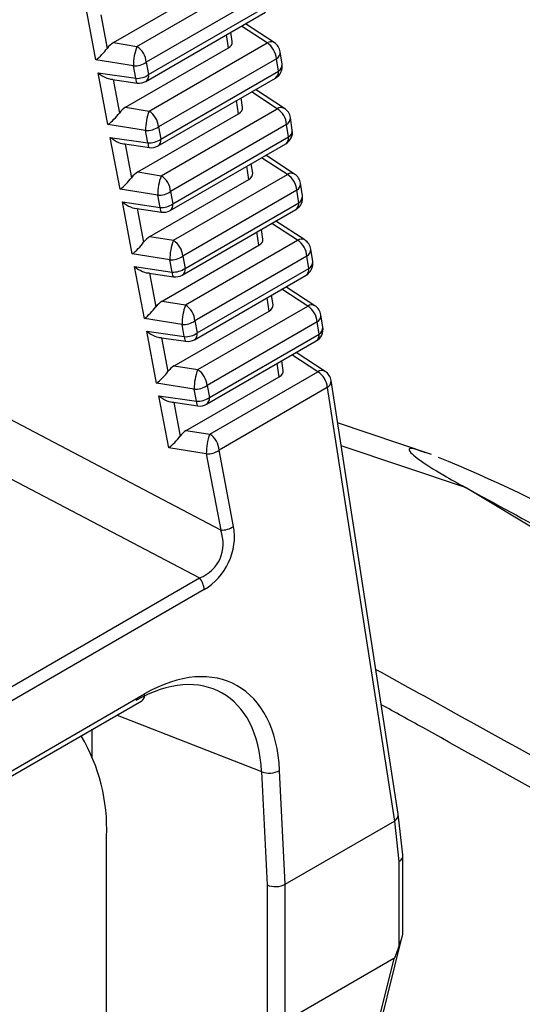
# Model space of a CAD drawing. Extents: x 0.5 to 58.3, y 1.2 to 41.8.
# Drawn here: x 32.5 to 32.8, y 31.9 to 32.3 of the extents above; entities that cross this region are included whole.
import ezdxf

# ---------------------------------------------------------------- set-up
doc = ezdxf.new("R2010")
doc.units = 0
doc.header["$MEASUREMENT"] = 0
doc.layers.get('0').update_dxf_attribs({"linetype": 'CONTINUOUS'})

msp = doc.modelspace()

# ---------------------------------------------------------------- linework, layer by layer
for p, q in [((32.58942483304535, 32.29800577350393, 1.32175820486764), (32.63820830865065, 32.32616787452368, 1.32175820486764)), ((32.60036719044777, 32.2962708355847, 1.32175820486764), (32.65617870161213, 32.32849013517282, 1.32175820486764)), ((32.66055342133681, 32.32113057716202, 1.32175820486764), (32.60474191017245, 32.2889112775739, 1.32175820486764)), ((32.60582577026989, 32.28314987845782, 1.32175820486764), (32.66146126982694, 32.31526756870785, 1.32175820486764)), ((32.58121995685093, 32.28996038234904, 1.32175820486764), (32.5766934996294, 32.31402153504056, 1.32175820486764)), ((32.58360244944898, 32.31093089618733, 1.32175820486764), (32.58653472310144, 32.29534388954612, 1.32175820486764)), ((32.6045372006682, 32.2800157292376, 1.32175820486764), (32.66017270022525, 32.31213341948762, 1.32175820486764)), ((32.66428656238645, 32.29805514562959, 1.32175820486764), (32.65089028362839, 32.3067747878662, 1.32175820486764)), ((32.64294527653234, 32.29557566256192, 1.32175820486764), (32.64200539204998, 32.30164563826084, 1.32175820486764)), ((32.64476118416908, 32.29846991295229, 1.32175820486764), (32.64408368045874, 32.30284538819171, 1.32175820486764)), ((32.66091566949383, 32.29789794192322, 1.32175820486764), (32.64897583736302, 32.30566956146757, 1.32175820486764)), ((32.58942483304535, 32.29800577350393, 1.32175820486764), (32.60036719044777, 32.2962708355847, 1.32175820486764)), ((32.60602257205324, 32.26620883129247, 1.32175820486764), (32.66091566949383, 32.29789794192322, 1.32175820486764)), ((32.59508021465082, 32.26794375049949, 1.32175820486764), (32.64294527653234, 32.29557566256192, 1.32175820486764)), ((32.66795697641234, 32.28793855728488, 1.32175820486764), (32.66705345448263, 32.29377340374428, 1.32175820486764)), ((32.59873951249529, 32.28718267436749, 1.32175820486764), (32.58121995685093, 32.28996038234904, 1.32175820486764)), ((32.60474191017245, 32.2889112775739, 1.32175820486764), (32.60582577026989, 32.28314987845782, 1.32175820486764)), ((32.66529032440113, 32.29053841197462, 1.32175820486764), (32.61039722696054, 32.25884930134385, 1.32175820486764)), ((32.66619384633083, 32.28470356551521, 1.32175820486764), (32.66529032440113, 32.29053841197462, 1.32175820486764)), ((32.58234363102673, 32.28398722501306, 1.32175820486764), (32.59982337259272, 32.2814212752514, 1.32175820486764)), ((32.58687527363902, 32.25989840611899, 1.32175820486764), (32.58234363102673, 32.28398722501306, 1.32175820486764)), ((32.59982337259272, 32.2814212752514, 1.32175820486764), (32.59873951249529, 32.28718267436749, 1.32175820486764)), ((32.61147591787157, 32.2531155777849, 1.32175820486764), (32.66619384633083, 32.28470356551521, 1.32175820486764)), ((32.58804401210133, 32.28107399012114, 1.32175820486764), (32.60050474914179, 32.27924480108344, 1.32175820486764)), ((32.58925258084633, 32.28089657680374, 1.32175820486764), (32.59219010470692, 32.26528187589779, 1.32175820486764)), ((32.61018734826988, 32.24998142856467, 1.32175820486764), (32.66490527672916, 32.28156941629499, 1.32175820486764)), ((32.66565257255814, 32.26730576737973, 1.32175820486764), (32.65368773712131, 32.27509368262891, 1.32175820486764)), ((32.66902353026815, 32.26746294302392, 1.32175820486764), (32.65560223199971, 32.2761988622547, 1.32175820486764)), ((32.64768226061838, 32.26498346931081, 1.32175820486764), (32.64673796855389, 32.27108162571211, 1.32175820486764)), ((32.6494980872334, 32.26787774776488, 1.32175820486764), (32.64881625696265, 32.27228137564298, 1.32175820486764)), ((32.59508021465082, 32.26794375049949, 1.32175820486764), (32.60602257205324, 32.26620883129247, 1.32175820486764)), ((32.60073558005195, 32.2378817274966, 1.32175820486764), (32.64768226061838, 32.26498346931081, 1.32175820486764)), ((32.61167787263698, 32.23614683635175, 1.32175820486764), (32.66565257255814, 32.26730576737973, 1.32175820486764)), ((32.67268955291625, 32.25737455409224, 1.32175820486764), (32.67179042236433, 32.26318120113861, 1.32175820486764)), ((32.60439489410076, 32.25712066071915, 1.32175820486764), (32.58687527363902, 32.25989840611899, 1.32175820486764)), ((32.60547352019442, 32.25138696522239, 1.32175820486764), (32.60439489410076, 32.25712066071915, 1.32175820486764)), ((32.61039722696054, 32.25884930134385, 1.32175820486764), (32.61147591787157, 32.2531155777849, 1.32175820486764)), ((32.67002729228282, 32.25994620936893, 1.32175820486764), (32.61605259236168, 32.22878727834095, 1.32175820486764)), ((32.67092642283475, 32.25413955296649, 1.32175820486764), (32.67002729228282, 32.25994620936893, 1.32175820486764)), ((32.58799377862842, 32.25395292434014, 1.32175820486764), (32.60547352019442, 32.25138696522239, 1.32175820486764)), ((32.59253063904016, 32.22983638311608, 1.32175820486764), (32.58799377862842, 32.25395292434014, 1.32175820486764)), ((32.59369414349866, 32.25103968009363, 1.32175820486764), (32.60615488053913, 32.24921048169986, 1.32175820486764)), ((32.61583747966723, 32.21994710918108, 1.32175820486764), (32.66963785323306, 32.25100540374626, 1.32175820486764)), ((32.6171260492689, 32.22308125840131, 1.32175820486764), (32.67092642283475, 32.25413955296649, 1.32175820486764)), ((32.59490272844802, 32.25086227613082, 1.32175820486764), (32.59784540529066, 32.23521989031317, 1.32175820486764)), ((32.67038954043984, 32.23671356477404, 1.32175820486764), (32.65839968549263, 32.24451775233936, 1.32175820486764)), ((32.67376043333247, 32.23687077315847, 1.32175820486764), (32.66031418037103, 32.24562293664317, 1.32175820486764)), ((32.60073558005195, 32.2378817274966, 1.32175820486764), (32.61167787263698, 32.23614683635175, 1.32175820486764)), ((32.6524191636827, 32.23439129944536, 1.32175820486764), (32.6514705450578, 32.24051762251948, 1.32175820486764)), ((32.6542350551151, 32.23728554048115, 1.32175820486764), (32.65354883346655, 32.2417173677723, 1.32175820486764)), ((32.60639089684004, 32.20781974658849, 1.32175820486764), (32.6524191636827, 32.23439129944536, 1.32175820486764)), ((32.61733325424247, 32.20608482270341, 1.32175820486764), (32.67038954043984, 32.23671356477404, 1.32175820486764)), ((32.61005019468451, 32.22705866577844, 1.32175820486764), (32.59253063904016, 32.22983638311608, 1.32175820486764)), ((32.61605259236168, 32.22878727834095, 1.32175820486764), (32.6171260492689, 32.22308125840131, 1.32175820486764)), ((32.67476419534714, 32.22935403950348, 1.32175820486764), (32.62170790914976, 32.19872529743285, 1.32175820486764)), ((32.67565899933865, 32.2235755450958, 1.32175820486764), (32.67476419534714, 32.22935403950348, 1.32175820486764)), ((32.67742212942016, 32.22681054154351, 1.32175820486764), (32.67652732542864, 32.23258903127316, 1.32175820486764)), ((32.59364391002576, 32.22391860495656, 1.32175820486764), (32.61112365159175, 32.2213526551949, 1.32175820486764)), ((32.59818595582825, 32.19977440220799, 1.32175820486764), (32.59364391002576, 32.22391860495656, 1.32175820486764)), ((32.61112365159175, 32.2213526551949, 1.32175820486764), (32.61005019468451, 32.22705866577844, 1.32175820486764)), ((32.62277618066625, 32.19304694369577, 1.32175820486764), (32.67565899933865, 32.2235755450958, 1.32175820486764)), ((32.599344274896, 32.22100536071005, 1.32175820486764), (32.61180501193648, 32.21917616231628, 1.32175820486764)), ((32.60055285984535, 32.22082795674724, 1.32175820486764), (32.60350078689613, 32.20515787198679, 1.32175820486764)), ((32.62148761106456, 32.18991279447555, 1.32175820486764), (32.67437042973697, 32.22044139587557, 1.32175820486764)), ((32.67849740121417, 32.20627857055278, 1.32175820486764), (32.66502612874235, 32.21504700869266, 1.32175820486764)), ((32.6571561315644, 32.20379909216162, 1.32175820486764), (32.65620313776605, 32.20995362400336, 1.32175820486764)), ((32.65897197438375, 32.2066933823093, 1.32175820486764), (32.65828142617481, 32.21115336457814, 1.32175820486764)), ((32.67512644350416, 32.2061213949086, 1.32175820486764), (32.66311163386394, 32.21394182906688, 1.32175820486764)), ((32.60639089684004, 32.20781974658849, 1.32175820486764), (32.61733325424247, 32.20608482270341, 1.32175820486764)), ((32.62298855482621, 32.17602283244074, 1.32175820486764), (32.67512644350416, 32.2061213949086, 1.32175820486764)), ((32.61204626224117, 32.17775771890754, 1.32175820486764), (32.6571561315644, 32.20379909216162, 1.32175820486764)), ((32.68215470592406, 32.19624653133381, 1.32175820486764), (32.68126429331033, 32.20199682866748, 1.32175820486764)), ((32.61570557628998, 32.19699665213011, 1.32175820486764), (32.59818595582825, 32.19977440220799, 1.32175820486764)), ((32.61677378298909, 32.19131833581131, 1.32175820486764), (32.61570557628998, 32.19699665213011, 1.32175820486764)), ((32.62170790914976, 32.19872529743285, 1.32175820486764), (32.62277618066625, 32.19304694369577, 1.32175820486764)), ((32.67950116322883, 32.19876183455878, 1.32175820486764), (32.62736327455089, 32.16866327209091, 1.32175820486764)), ((32.68039157584256, 32.19301153722511, 1.32175820486764), (32.67950116322883, 32.19876183455878, 1.32175820486764)), ((32.5992940414231, 32.19388429025103, 1.32175820486764), (32.61677378298909, 32.19131833581131, 1.32175820486764)), ((32.60384132122938, 32.16971237452704, 1.32175820486764), (32.5992940414231, 32.19388429025103, 1.32175820486764)), ((32.62842631206359, 32.16301262899024, 1.32175820486764), (32.68039157584256, 32.19301153722511, 1.32175820486764)), ((32.60499440629334, 32.19097104600451, 1.32175820486764), (32.61745515953815, 32.18914185696531, 1.32175820486764)), ((32.6062029912427, 32.1907936420417, 1.32175820486764), (32.60915608747988, 32.17509588406314, 1.32175820486764)), ((32.6271377424619, 32.15987847977, 1.32175820486764), (32.67910300624087, 32.18987738800489, 1.32175820486764)), ((32.67986341138585, 32.1755291899639, 1.32175820486764), (32.66782358223528, 32.18336590404013, 1.32175820486764)), ((32.68323432048282, 32.17568641062667, 1.32175820486764), (32.66973809331802, 32.18447109389761, 1.32175820486764)), ((32.61204626224117, 32.17775771890754, 1.32175820486764), (32.62298855482621, 32.17602283244074, 1.32175820486764)), ((32.66189303462871, 32.17320692521996, 1.32175820486764), (32.66093571426995, 32.17938961262415, 1.32175820486764)), ((32.66370894226546, 32.17610117736459, 1.32175820486764), (32.66301400267871, 32.18058935787696, 1.32175820486764)), ((32.61770157902927, 32.14769574092323, 1.32175820486764), (32.66189303462871, 32.17320692521996, 1.32175820486764)), ((32.62864393643168, 32.14596081645339, 1.32175820486764), (32.67986341138585, 32.1755291899639, 1.32175820486764)), ((32.62136094169112, 32.16693462444915, 1.32175820486764), (32.60384132122938, 32.16971237452704, 1.32175820486764)), ((32.62736327455089, 32.16866327209091, 1.32175820486764), (32.62842631206359, 32.16301262899024, 1.32175820486764)), ((32.68688728242797, 32.16568252287837, 1.32175820486764), (32.68600126119203, 32.1714046221147, 1.32175820486764)), ((32.62242393059078, 32.16128403046034, 1.32175820486764), (32.62136094169112, 32.16693462444915, 1.32175820486764)), ((32.68423813111053, 32.16816962771362, 1.32175820486764), (32.63301865615637, 32.1386012542031, 1.32175820486764)), ((32.68512415234646, 32.16244752876968, 1.32175820486764), (32.68423813111053, 32.16816962771362, 1.32175820486764)), ((32.60494418902478, 32.16384998490005, 1.32175820486764), (32.62242393059078, 32.16128403046034, 1.32175820486764)), ((32.60949670283485, 32.13965035795493, 1.32175820486764), (32.60494418902478, 32.16384998490005, 1.32175820486764)), ((32.61064455389503, 32.16093673831452, 1.32175820486764), (32.62310529093549, 32.15910754225978, 1.32175820486764)), ((32.61185312264003, 32.16075932733615, 1.32175820486764), (32.61481146908535, 32.14503386749103, 1.32175820486764)), ((32.63407645966527, 32.13297832305451, 1.32175820486764), (32.68512415234646, 32.16244752876968, 1.32175820486764)), ((32.63278789006359, 32.12984417383429, 1.32175820486764), (32.68383558274477, 32.15931337954945, 1.32175820486764)), ((32.68460031445017, 32.14493702243747, 1.32175820486764), (32.67253554681094, 32.15278998953746, 1.32175820486764)), ((32.68797128836452, 32.1450942050972, 1.32175820486764), (32.67445004168934, 32.15389516916323, 1.32175820486764)), ((32.61770157902927, 32.14769574092323, 1.32175820486764), (32.62864393643168, 32.14596081645339, 1.32175820486764)), ((32.66663000251041, 32.1426147196905, 1.32175820486764), (32.66566829077386, 32.14882560358395, 1.32175820486764)), ((32.66844591014715, 32.14550897241989, 1.32175820486764), (32.66774657918262, 32.15002534883677, 1.32175820486764)), ((32.6233569444304, 32.11763371499654, 1.32175820486764), (32.66663000251041, 32.1426147196905, 1.32175820486764)), ((32.63429923701543, 32.11589882852974, 1.32175820486764), (32.68460031445017, 32.14493702243747, 1.32175820486764)), ((32.62701625847921, 32.13687264544151, 1.32175820486764), (32.60949670283485, 32.13965035795493, 1.32175820486764)), ((32.62807406198812, 32.13124971400054, 1.32175820486764), (32.62701625847921, 32.13687264544151, 1.32175820486764)), ((32.63301865615637, 32.1386012542031, 1.32175820486764), (32.63407645966527, 32.13297832305451, 1.32175820486764)), ((32.68897503417485, 32.13757745974863, 1.32175820486764), (32.63867395674011, 32.1085392658409, 1.32175820486764)), ((32.68897503417485, 32.13757745974863, 1.32175820486764), (32.72019379262321, 31.93596000618359, 1.32175820486764)), ((32.72194898257514, 31.93924659708673, 1.32175820486764), (32.69073816425635, 32.14081245385732, 1.32175820486764)), ((32.61059432042213, 32.13381566844024, 1.32175820486764), (32.62807406198812, 32.13124971400054, 1.32175820486764)), ((32.6151520034186, 32.10958836827701, 1.32175820486764), (32.61059432042213, 32.13381566844024, 1.32175820486764)), ((32.61629468529237, 32.13090242302422, 1.32175820486764), (32.62875542233283, 32.12907322755424, 1.32175820486764)), ((32.61750327024172, 32.13072502140044, 1.32175820486764), (32.62046683448649, 32.11497184039484, 1.32175820486764)), ((32.63934700425528, 32.07132636896514, 1.32175820486764), (32.54090116172102, 32.12299042580607, 1.32175820486764)), ((32.73738663624156, 32.10650316026044, 1.32175820486764), (32.69377602542797, 32.12119342969473, 1.32175820486764)), ((32.6233569444304, 32.11763371499654, 1.32175820486764), (32.63429923701543, 32.11589882852974, 1.32175820486764)), ((32.63267164008468, 32.1068106275537, 1.32175820486764), (32.6151520034186, 32.10958836827701, 1.32175820486764)), ((32.75326613381301, 32.09110547206145, 1.32175820486764), (32.69544191322854, 32.11043484266423, 1.32175820486764)), ((32.63267164008468, 32.1068106275537, 1.32175820486764), (32.63934700425528, 32.07132636896514, 1.32175820486764)), ((32.64534940193244, 32.0730549768496, 1.32175820486764), (32.63867395674011, 32.1085392658409, 1.32175820486764)), ((32.52950475854094, 32.10153658818602, 1.32175820486764), (32.62949646328423, 32.04906126483846, 1.32175820486764)), ((33.13359364181135, 31.86295867183889, 1.32175820486764), (32.75326613381301, 32.09110547206145, 1.32175820486764)), ((32.25741084220678, 31.83426080794673, 1.32175820486764), (32.62949646328423, 32.04906126483846, 1.32175820486764)), ((32.63169999508397, 32.04363862547681, 1.32175820486764), (32.25961437400654, 31.82883816858508, 1.32175820486764)), ((32.29018089132013, 31.81398329579068, 1.32175820486764), (32.6039566637649, 31.9951221935732, 1.32175820486764)), ((32.28889238653583, 31.81084910915218, 1.32175820486764), (32.6026681589806, 31.99198800693469, 1.32175820486764)), ((32.59110658490074, 31.98531371108011, 1.32175820486764), (32.65835828338835, 31.95898458695842, 1.32175820486764)), ((32.57957894272162, 31.96578377984337, 1.32175820486764), (32.57957894272162, 31.97865890166144, 1.32175820486764)), ((32.65835828338835, 31.95898458695842, 1.32175820486764), (32.66091834321094, 31.90626211516584, 1.32175820486764)), ((32.66935571936315, 31.90660971544454, 1.32175820486764), (32.66678896714563, 31.95946989900393, 1.32175820486764)), ((32.66935571936315, 31.90660971544454, 1.32175820486764), (32.72016584012621, 31.93594177381062, 1.32175820486764)), ((32.72016584012621, 31.93594177381062, 1.32175820486764), (32.72229146142992, 31.91717782280906, 1.32175820486764)), ((32.72410715841016, 31.92021334415897, 1.32175820486764), (32.72196228634328, 31.93914707258309, 1.32175820486764)), ((32.58624030633719, 31.78669660085711, 1.32175820486764), (32.58624030633719, 31.92878662869548, 1.32175820486764)), ((32.72229146142992, 31.91717782280906, 1.32175820486764), (32.72229146142992, 31.87760210311752, 1.32175820486764)), ((32.72412200159118, 31.88411588506972, 1.32175820486764), (32.72412200159118, 31.91994986095641, 1.32175820486764)), ((32.66091834321094, 31.90626211516584, 1.32175820486764), (32.66091834321094, 31.84274285031663, 1.32175820486764)), ((32.66935516841539, 31.84281714053458, 1.32175820486764), (32.66935516841539, 31.90660939738915, 1.32175820486764)), ((32.68070658833069, 31.70976280136043, 1.32175820486764), (32.72387222780043, 31.88234499438093, 1.32175820486764)), ((32.71997077220787, 31.87203690664377, 1.32175820486764), (32.66935575177185, 31.84281747729909, 1.32175820486764)), ((32.71997077220787, 31.87203690664377, 1.32175820486764), (32.67929867372001, 31.70942445587381, 1.32175820486764))]:
    msp.add_line(p, q)
at = {"elevation": 1.32175820486764, "flags": 128}
for points in [[(32.59982337259272, 32.2814212752514), (32.59988877333357, 32.28063202221857), (32.60000476404295, 32.28000223502371), (32.60016756910819, 32.27955285386369), (32.60037179248206, 32.27929877546663), (32.60050474914179, 32.27924480108344)], [(32.60547352019442, 32.25138696522239), (32.60553890473092, 32.25059770283499), (32.60565491164463, 32.2499679249947), (32.60581770050552, 32.24951853448011), (32.60602194008374, 32.24926446543762), (32.60615488053913, 32.24921048169986)], [(32.61112365159175, 32.2213526551949), (32.61118903612825, 32.22056339280749), (32.61130504304197, 32.21993360561112), (32.61146784810722, 32.2194842244511), (32.61167207148107, 32.21923014605402), (32.61180501193648, 32.21917616231628)], [(32.61677378298909, 32.19131833581131), (32.61683918372994, 32.19052908277848), (32.61695517443931, 32.18989929558362), (32.61711797950456, 32.18944990974556), (32.61732220287842, 32.18919583602653), (32.61745515953815, 32.18914185696531)], [(32.62242393059078, 32.16128403046034), (32.62248931512728, 32.16049476573392), (32.622605322041, 32.15986498789363), (32.6227681109019, 32.15941559737904), (32.62297235048011, 32.15916152833654), (32.62310529093549, 32.15910754225978)], [(32.62807406198812, 32.13124971400054), (32.62813944652462, 32.13046045044362), (32.62825545343834, 32.12983067201858), (32.62841825850359, 32.12938128968905), (32.62862248187746, 32.12912721246149), (32.62875542233283, 32.12907322755424)]]:
    msp.add_lwpolyline(points, dxfattribs=at)
for centre, radius, start, end in [((32.66273569563592, 32.29509077377478, 1.32175820486764), 0.003345547514468014, 62.38284082502876, 122.9573392960268), ((32.65563190211392, 32.28977720559549, 1.32175820486764), 0.009688372217752839, 4.506320479303737, 56.94990837278645), ((32.66087707409994, 32.29281703193745, 1.32175820486764), 0.006250001114456877, 8.801867833186371, 56.93993446656992), ((32.62336323391667, 32.28746243573917, 1.32175820486764), 0.02462531061860864, 159.0411716172284, 180.6509355735342), ((32.59508318263094, 32.28814987417291, 1.32175820486764), 0.009688692009764716, 4.507340169978734, 56.94944250381831), ((32.66350797001623, 32.29360779299811, 1.32175820486764), 0.003549350225155864, 300.1432442561814, 2.67436082397717), ((32.59931628630856, 32.29646554368267, 1.32175820486764), 0.00930077043875749, 266.444603877679, 305.6866577619029), ((32.66178054727229, 32.28698220845716, 1.32175820486764), 0.006250001114458316, 299.9973117336324, 8.801874640264877), ((32.66441123987901, 32.28777308391982, 1.32175820486764), 0.003549595610548527, 300.1456492226436, 2.671955857600135), ((32.60040002104438, 32.29070457987196, 1.32175820486764), 0.00930119713341702, 266.4455409136737, 305.6857207258711), ((32.60274138436119, 32.28258602350691, 1.32175820486764), 0.003135501369703097, 304.941276577482, 10.35981595654217), ((32.66300740148223, 32.28418167093004, 1.32175820486764), 0.003228901474376042, 305.9994424313682, 9.301650102564917), ((32.60141247628123, 32.28542853081623, 1.32175820486764), 0.006250001114456498, 261.6488290517927, 299.9973117336529), ((32.62901352694046, 32.25740134251638, 1.32175820486764), 0.02462023284144474, 159.0389156942389, 180.6532119680875), ((32.60073880467333, 32.25808809496473, 1.32175820486764), 0.009688372217743463, 4.506320479268824, 56.94990837281613), ((32.66747261265105, 32.26449841034242, 1.32175820486764), 0.003345713597234414, 62.38334570742809, 122.955780010431), ((32.66036866957288, 32.25918486828264, 1.32175820486764), 0.009688582605465691, 4.50702151624473, 56.94976115753342), ((32.66561401640532, 32.26222484277844, 1.32175820486764), 0.006250001114456376, 8.801867833142685, 56.93993446654169), ((32.66824471425591, 32.26301571228144, 1.32175820486764), 0.003549567938775776, 300.1453780375426, 2.672227042609638), ((32.6049715536316, 32.26640355989689, 1.32175820486764), 0.009300793157503779, 266.4453179461991, 305.6869324139487), ((32.66651312602271, 32.25641820007174, 1.32175820486764), 0.006250001114457693, 299.9973117336602, 8.801874640264877), ((32.66914379078409, 32.25720908580148, 1.32175820486764), 0.003549620944997946, 300.1458895628007, 2.671854778250169), ((32.60605020588176, 32.2606700996568, 1.32175820486764), 0.009301029583296665, 266.4452469810759, 305.6861795960226), ((32.60839165608922, 32.25255167180087, 1.32175820486764), 0.003135388444975237, 304.9399513042508, 10.36114122972561), ((32.667739972455, 32.25361766065538, 1.32175820486764), 0.003228906565235498, 305.9994981171847, 9.301594416720473), ((32.60706261353788, 32.25539421768158, 1.32175820486764), 0.006250001114456392, 261.6488290518128, 299.9973117336427), ((32.67220957014352, 32.233906408468, 1.32175820486764), 0.003345539515369482, 62.38283799384831, 122.9575008095242), ((32.63467408425573, 32.22733840610279, 1.32175820486764), 0.02462547851848518, 159.0412455007981, 180.6508821614935), ((32.6063939696517, 32.22802593725464, 1.32175820486764), 0.009688582605484684, 4.507021516302067, 56.94976115748065), ((32.66510579592217, 32.22859284155223, 1.32175820486764), 0.009688348764024612, 4.506281414771115, 56.94997943039569), ((32.67035095871071, 32.23163265361943, 1.32175820486764), 0.006250001114456376, 8.801867833142685, 56.93993446654169), ((32.61062704010687, 32.2363412455524, 1.32175820486764), 0.009300485895979422, 266.4440529628897, 305.6873736141781), ((32.6729820959354, 32.23242328156191, 1.32175820486764), 0.00354910201692391, 300.14081122304, 2.67679385715781), ((32.67247254749259, 32.22305365338755, 1.32175820486764), 0.003228907914826808, 305.9995128795803, 9.301579654494873), ((32.67124570477312, 32.22585419168632, 1.32175820486764), 0.006250001114456392, 299.9973117336427, 8.801874640264877), ((32.67387639887968, 32.22664506047349, 1.32175820486764), 0.003549589983401059, 300.1455901090047, 2.672084601796791), ((32.6117003360131, 32.23063583491437, 1.32175820486764), 0.009301074702736143, 266.4452720610975, 305.6859895784887), ((32.61271275079453, 32.22535990454692, 1.32175820486764), 0.006250001114458374, 261.6488290518158, 299.9973117336602), ((32.61404176696795, 32.22251736085327, 1.32175820486764), 0.003135407111793267, 304.9401703840802, 10.36092214984592), ((32.64032601645321, 32.19727701023836, 1.32175820486764), 0.0246220363597288, 159.0397168199625, 180.6524108423425), ((32.61204950972477, 32.1979640994816, 1.32175820486764), 0.009688348764036249, 4.506281414791695, 56.94997943036203), ((32.67694648549837, 32.20331399709375, 1.32175820486764), 0.003345748847646346, 62.38369826332951, 122.9554274545772), ((32.66984279429683, 32.19800064690589, 1.32175820486764), 0.009688317556193078, 4.506234867991419, 56.9505318092834), ((32.67508790101607, 32.20104046446042, 1.32175820486764), 0.006250001114458089, 8.801867833142685, 56.93993446655271), ((32.67771882605324, 32.20183120632264, 1.32175820486764), 0.003549333575799103, 300.1430790795699, 2.674560815856698), ((32.61628223294265, 32.20627954085836, 1.32175820486764), 0.009300782549675582, 266.4453316513404, 305.6870011780539), ((32.67597828352354, 32.1952901833009, 1.32175820486764), 0.006250001114457693, 299.9973117336427, 8.801874640264877), ((32.67860898419135, 32.19608104768277, 1.32175820486764), 0.003549581305529441, 300.1455070493433, 2.67213284618373), ((32.6173504463412, 32.20060156824684, 1.32175820486764), 0.009301126011064424, 266.4454217341396, 305.6859223742459), ((32.61969190113087, 32.19248304501069, 1.32175820486764), 0.003135404595799451, 304.9401408558081, 10.36095167825461), ((32.67720510021152, 32.19248965529579, 1.32175820486764), 0.003228929806512408, 305.9997523368921, 9.301340196974895), ((32.61836288805117, 32.19532559141226, 1.32175820486764), 0.006250001114458374, 261.6488290518158, 299.9973117336324), ((32.64598252369397, 32.16721497831383, 1.32175820486764), 0.0246231780770195, 159.0406306911062, 180.652370715287), ((32.61770490561889, 32.16790208443803, 1.32175820486764), 0.009688317556193078, 4.506234867977938, 56.9505318092834), ((32.68168346604276, 32.17272188999608, 1.32175820486764), 0.003345673633735878, 62.38420870391562, 122.9565209524675), ((32.67457938499867, 32.16740821795199, 1.32175820486764), 0.00968871102255395, 4.507369037979788, 56.9493846421273), ((32.67982484332146, 32.17044827530141, 1.32175820486764), 0.006250001114458089, 8.801867833142685, 56.93993446655271), ((32.62193757478541, 32.17621758475689, 1.32175820486764), 0.0093008525308449, 266.4455038374064, 305.6868702266294), ((32.68245553845981, 32.17123913873098, 1.32175820486764), 0.003549582291495528, 300.1455164638452, 2.672127783505999), ((32.68071086227396, 32.16472617491548, 1.32175820486764), 0.006250001114457693, 299.9973117336602, 8.801874640264877), ((32.68334156064618, 32.16551703925407, 1.32175820486764), 0.003549581353298955, 300.1455075174939, 2.672132378051594), ((32.62300061423159, 32.17056718246621, 1.32175820486764), 0.009301046994050885, 266.4452662751453, 305.6859951897442), ((32.62401302530782, 32.16529127827761, 1.32175820486764), 0.006250001114456175, 261.6488290518128, 299.9973117336708), ((32.62534201037416, 32.16244873941353, 1.32175820486764), 0.003135424750513949, 304.9403773949508, 10.36071513907796), ((32.68193769667015, 32.1619256386362, 1.32175820486764), 0.003228911440189415, 305.9995514411991, 9.301541092725085), ((32.65163845712728, 32.13715268903277, 1.32175820486764), 0.02462379115160391, 159.0404961551629, 180.6516324667786), ((32.6233599100445, 32.13783984444148, 1.32175820486764), 0.00968871102255823, 4.50736903797777, 56.9493846421126), ((32.6864203736825, 32.14212954713688, 1.32175820486764), 0.003345823242880507, 62.38438472583123, 122.9549533302854), ((32.67931665381211, 32.13681626788195, 1.32175820486764), 0.009688329282652073, 4.506254399659766, 56.95049628108504), ((32.68456178562683, 32.1398560861424, 1.32175820486764), 0.006250001114456877, 8.801867833145769, 56.93993446656992), ((32.62759292906561, 32.14615584892337, 1.32175820486764), 0.00930109756163119, 266.4453661977301, 305.6859933735128), ((32.68719269459096, 32.14064683282505, 1.32175820486764), 0.003549335920208728, 300.1431020587472, 2.67453783668278), ((32.62865073437666, 32.14053290994686, 1.32175820486764), 0.00930109015232417, 266.4453522395727, 305.6860124858949), ((32.63099217927505, 32.13241442472089, 1.32175820486764), 0.003135405373499964, 304.940149983089, 10.36094255092514), ((32.62966316256448, 32.13525696514296, 1.32175820486764), 0.006250001114456498, 261.6488290517927, 299.9973117336529), ((32.65729267173027, 32.10709111418064, 1.32175820486764), 0.02462262926743546, 159.0404898165345, 180.6526942085208), ((32.62901557637738, 32.10777807397422, 1.32175820486764), 0.00968832928264779, 4.506254399648371, 56.95049628109954), ((32.63324829230571, 32.1160935114677, 1.32175820486764), 0.00930077746991422, 266.4453570603769, 305.6869343624984), ((32.46414649992293, 31.42748303803676, 1.32175820486764), 0.7318790102046823, 61.39014266428149, 67.80244280847396), ((32.63992378035935, 32.0806092098821, 1.32175820486764), 0.009300742237247568, 266.4445789439395, 305.6867651643626), ((32.62196493915491, 32.04284174041693, 1.32175820486764), 0.009767616891570545, 4.679642302867508, 39.54985701199216), ((32.60083933014055, 31.99457181602974, 1.32175820486764), 0.003165546456113535, 305.2909894935969, 10.0126113814762), ((32.50230175700709, 31.93250283026316, 1.32175820486764), 0.08402077253711693, 357.465006067032, 30.90972104469528), ((32.66204145097552, 31.96847200250581, 1.32175820486764), 0.01017726767083812, 248.7829854705896, 297.8062021901451)]:
    msp.add_arc(centre, radius, start, end)
for centre, major_axis, ratio, start_param, end_param in [((32.47437987157396, 31.19472132563183, 1.32175820486764), (0.6442315778180518, 1.251156104920657), 0.6068426041929907, 0.5743908870258083, 0.9378990558442355), ((32.47879314171131, 31.192442695137, 1.32175820486764), (0.641090670746762, 1.245748906214803), 0.6069697421375594, 0.5742471907329483, 0.9377553595513786), ((32.48033711113147, 31.15778554125693, 1.32175820486764), (0.6204775084626591, 1.207016743023311), 0.6069530198986747, 0.6009840157020337, 0.9100130675282065), ((32.58981686506677, 32.2928565661136, 1.32175820486764), (0.003886947366452728, 0.005430571034080306), 0.6165068979399908, 0.9362435155950994, 1.553976099943138), ((32.63848506585505, 32.29815747707184, 1.32175820486764), (0.006301198781211419, -1.867665326355999e-05), 0.5780656348119425, 5.500530674182385, 6.374197031995574), ((32.58280902378342, 32.29396766006879, 1.32175820486764), (0.005241516856491877, 0.005394193578509595), 0.2590308815874162, 4.154566949290253, 5.208978761813697), ((32.58393271134223, 32.28799449827219, 1.32175820486764), (0.006590590550178942, -0.006330872664595152), 0.4438069156441097, 4.891714735562133, 5.946126548084196), ((32.58846437060671, 32.26390565455269, 1.32175820486764), (0.005241516856489659, 0.005394193578511816), 0.2590308815876203, 4.154566949289369, 5.208978761813578), ((32.59547221189008, 32.26279456059751, 1.32175820486764), (0.003886947366452728, 0.005430571034080306), 0.6165068979404543, 0.9362435155943245, 1.55397609994319), ((32.64322200816041, 32.26756528791283, 1.32175820486764), (0.006301198781211419, -1.867665326355999e-05), 0.5780656348119425, 5.500530674183248, 6.374197031996789), ((32.58958284859888, 32.25796018513754, 1.32175820486764), (0.006590590550176717, -0.006330872664592934), 0.4438069156442622, 4.891714735561999, 5.946126548084607), ((32.60112755871337, 32.23273255508141, 1.32175820486764), (0.003886947366452728, 0.005430571034080306), 0.6165068979402609, 0.9362435155944744, 1.55397609994293), ((32.6479589504658, 32.23697309875381, 1.32175820486764), (0.006301198781211419, -1.867665326355999e-05), 0.5780656348119425, 5.500530674183498, 6.374197031996789), ((32.59411971743001, 32.23384364903661, 1.32175820486764), (0.005241516856491879, 0.005394193578511817), 0.2590308815873613, 4.154566949290693, 5.208978761813177), ((32.59523298585552, 32.22792587200289, 1.32175820486764), (0.006590590550176717, -0.006330872664592934), 0.4438069156442622, 4.891714735561999, 5.946126548084607), ((32.59977506425331, 32.20378164352051, 1.32175820486764), (0.00524151685649188, 0.005394193578514036), 0.2590308815875123, 4.154566949289324, 5.2089787618132), ((32.60678290553667, 32.20267054956533, 1.32175820486764), (0.003886947366452728, 0.005430571034080306), 0.6165068979401838, 0.9362435155949497, 1.553976099943197), ((32.65269589277118, 32.20638090959481, 1.32175820486764), (0.006301198781211414, -1.867665325911909e-05), 0.5780656348119437, 5.500530674182433, 6.374197031995606), ((32.60088312311217, 32.19789155886822, 1.32175820486764), (0.006590590550176717, -0.006330872664592934), 0.4438069156439186, 4.891714735561719, 5.946126548084365), ((32.61243825235996, 32.17260854404924, 1.32175820486764), (0.003886947366450507, 0.005430571034075865), 0.6165068979408301, 0.9362435155949781, 1.553976099943717), ((32.60543041107661, 32.17371963800444, 1.32175820486764), (0.005241516856491879, 0.005394193578511817), 0.2590308815877788, 4.154566949289363, 5.208978761814061), ((32.65743283507655, 32.1757887204358, 1.32175820486764), (0.006301198781213638, -1.867665326133955e-05), 0.5780656348117383, 5.500530674182913, 6.374197031996182), ((32.60653326036882, 32.16785724573356, 1.32175820486764), (0.00659059055017672, -0.006330872664595153), 0.4438069156440193, 4.891714735561991, 5.946126548084479), ((32.61809359918325, 32.14254653853315, 1.32175820486764), (0.003886947366452728, 0.005430571034078084), 0.6165068979403505, 0.9362435155950082, 1.553976099943312), ((32.6110857578999, 32.14365763248835, 1.32175820486764), (0.005241516856489659, 0.005394193578511816), 0.2590308815876264, 4.154566949289358, 5.208978761813587), ((32.66216977738193, 32.1451965312768, 1.32175820486764), (0.006301198781211419, -1.867665326355999e-05), 0.5780656348126473, 5.500530674182994, 6.374197031995495), ((32.61218339762548, 32.1378229325989, 1.32175820486764), (0.00659059055017672, -0.006330872664595153), 0.4438069156440193, 4.891714735561751, 5.946126548084063), ((32.6167411047232, 32.11359562697226, 1.32175820486764), (0.005241516856491877, 0.005394193578509595), 0.2590308815874162, 4.154566949290493, 5.208978761812359), ((32.62374894600656, 32.11248453301707, 1.32175820486764), (0.003886947366452728, 0.005430571034078084), 0.6165068979405439, 0.9362435155948583, 1.553976099943837), ((32.62409479140501, 32.06484448556722, 1.32175820486764), (0.01109654065320444, 0.02240475145549104), 0.8314469722098314, 4.037197543502489, 5.448723359699788), ((32.61968152126764, 32.06712311606203, 1.32175820486764), (0.01864124438918627, -0.01054735115216946), 0.8752872565216736, 5.663583453131994, 7.075109269329336), ((32.60692493398777, 31.92436057467704, 1.32175820486764), (0.03908959333878347, 0.07511749248234471), 0.6053043286313123, 5.47960577607067, 7.04280590631901), ((32.60251166385041, 31.92663920517185, 1.32175820486764), (0.03684297364920048, 0.06926657351950197), 0.6074665401577517, 5.485360898339369, 7.048561028587731), ((32.70546967434507, 32.0292109080429, 1.32175820486764), (-0.01460605752513778, 0.09330157613158632), 0.05080060023898425, 3.161192521295253, 3.167546762875026), ((32.71576071762259, 31.93836669327176, 1.32175820486764), (0.006195411428006849, 0.0008302167169129668), 0.6273765058591014, 5.422324825344774, 6.295991183158363), ((32.71787202473353, 31.91972912354615, 1.32175820486764), (0.006246280799726389, 0.0003526687532297761), 0.6113828689360439, 5.463281801762543, 6.317690649199194), ((32.66493573235222, 31.90902605380823, 1.32175820486764), (0.006249417695136279, 0.000151636102110654), 0.5631611680553847, 4.000593566563358, 5.484123574710623), ((32.74152144798416, 31.97866718201564, 1.32175820486764), (0.02168645675346938, 0.1066600051311664), 0.03634673941194235, 3.173727396841583, 3.474397157320996)]:
    msp.add_ellipse(centre, major_axis=major_axis, ratio=ratio, start_param=start_param, end_param=end_param)
for points, knots in [([(32.57503044758939, 32.36254767466245, 1.32175820486764), (32.57209440537935, 32.36139393615019, 1.32175820486764), (32.55741230091706, 32.35562449955922, 1.32175820486764), (32.50831122607133, 32.33479271312319, 1.32175820486764), (32.45895468860643, 32.30957944040418, 1.32175820486764), (32.40981261083724, 32.28091719890402, 1.32175820486764), (32.36070167990034, 32.25110738684543, 1.32175820486764), (32.31511236771993, 32.21774651985394, 1.32175820486764), (32.28115134354412, 32.19289487905841, 1.32175820486764)], [0, 0, 0, 0, 0.02996750779089843, 0.1498568645764287, 0.4999999941351402, 0.5299674992795175, 0.6498568555451731, 1, 1, 1, 1]), ([(32.73460054199523, 32.10723874965174, 1.32175820486764), (32.73304204305428, 32.10781079330808, 1.32175820486764), (32.7277471661935, 32.10975426637675, 1.32175820486764), (32.72591607207985, 32.10897132904187, 1.32175820486764), (32.73024815926121, 32.1048123687649, 1.32175820486764), (32.74076026383472, 32.09810612407329, 1.32175820486764), (32.74976863118155, 32.09306333655832, 1.32175820486764), (32.75326613381301, 32.09110547206144, 1.32175820486764)], [0, 0, 0, 0, 0.1038602018905384, 0.3528568196554869, 0.6122127765389935, 0.8494414379122259, 1, 1, 1, 1]), ([(32.75326613381301, 32.09110547206144, 1.32175820486764), (32.78136789744128, 32.07581905235232, 1.32175820486764), (32.83630353750535, 32.04593590116947, 1.32175820486764), (32.91818635373963, 32.00075305086182, 1.32175820486764), (32.99896471549177, 31.95565744168413, 1.32175820486764), (33.07768997680056, 31.91116402134333, 1.32175820486764), (33.12875812146757, 31.88180344592668, 1.32175820486764), (33.15326701432163, 31.86771256399407, 1.32175820486764)], [0, 0, 0, 0, 0.2073454215975271, 0.4053358928106951, 0.6079938633734507, 0.8118663510617531, 1, 1, 1, 1]), ([(32.71152872920398, 32.00654248282441, 1.32175820486764), (32.7248488843153, 31.99920901489982, 1.32175820486764), (32.78319188336864, 31.96708802917506, 1.32175820486764), (32.89943148751773, 31.90214468408459, 1.32175820486764), (33.00174911470362, 31.84349221882616, 1.32175820486764), (33.05948293529882, 31.81039693505315, 1.32175820486764)], [0, 0, 0, 0, 0.114193621663834, 0.5001742325783612, 1, 1, 1, 1]), ([(33.04107285361033, 31.80526433951796, 1.32175820486764), (32.98337387986447, 31.83835248153389, 1.32175820486764), (32.88111838963869, 31.89699207185661, 1.32175820486764), (32.77189261290597, 31.95818869338994, 1.32175820486764), (32.72050834635161, 31.98656671812991, 1.32175820486764), (32.71407138555885, 31.99012166295791, 1.32175820486764)], [0, 0, 0, 0, 0.531119664200853, 0.9412628701269131, 1, 1, 1, 1]), ([(32.72229146142992, 31.87760210311752, 1.32175820486764), (32.72262233791577, 31.87858469218354, 1.32175820486764), (32.72318317495444, 31.8802501847935, 1.32175820486764), (32.7240112208854, 31.88248977694672, 1.32175820486764), (32.7240513675684, 31.88362313687806, 1.32175820486764), (32.72406891615336, 31.88411854176755, 1.32175820486764)], [0, 0, 0, 0, 0.4474852112401034, 0.7584893198526889, 1, 1, 1, 1])]:
    msp.add_open_spline(points, degree=3, knots=knots)

doc.saveas('drawing.dxf')
